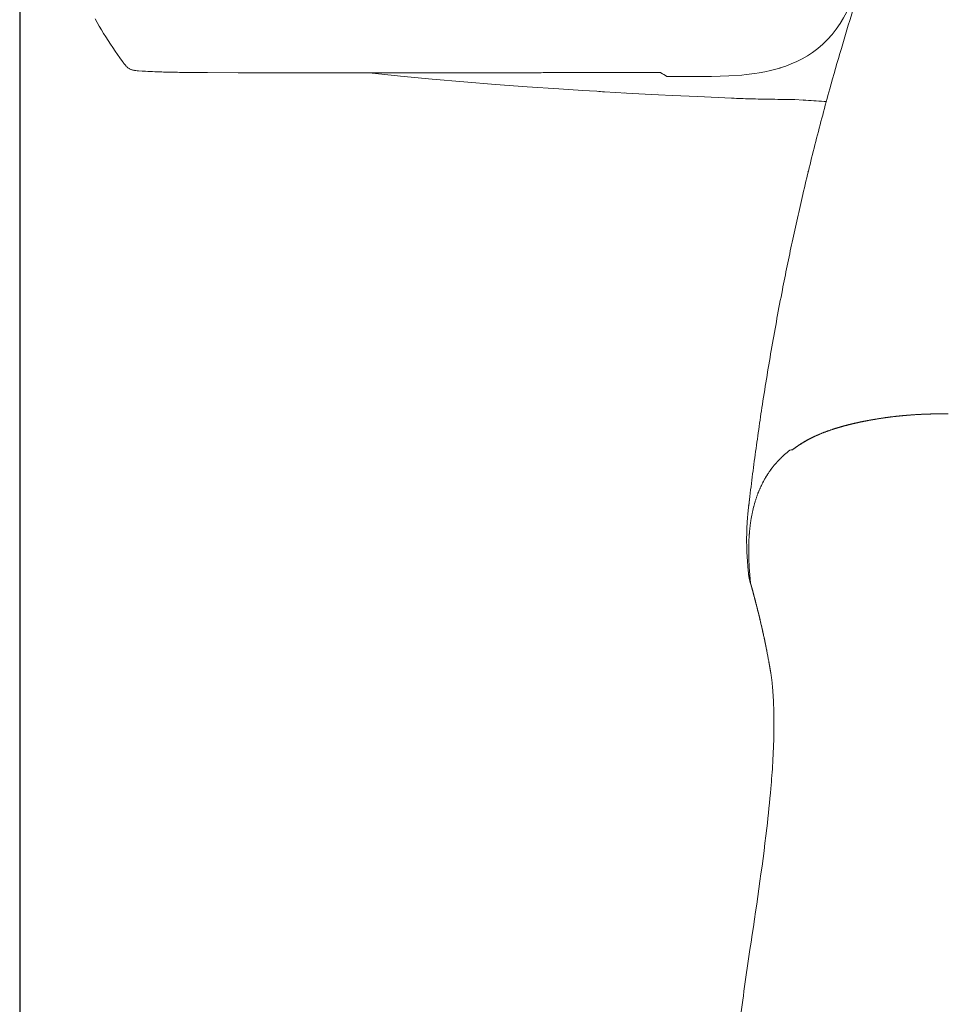
# Model space of a CAD drawing. Units: millimetres. Extents: x 0 to 17320, y 0 to 12230.
# Drawn here: x 14178 to 14391, y 4185 to 4411 of the extents above; entities that cross this region are included whole.
import ezdxf

# ---------------------------------------------------------------- set-up
doc = ezdxf.new("R2010")
doc.units = ezdxf.units.MM
doc.header["$LTSCALE"] = 12
doc.layers.add('130', color=7, linetype='Continuous')
doc.layers.add('132', color=7, linetype='Continuous')
doc.styles.get("Standard").update_dxf_attribs({"font": 'romans.shx', "height": 85})
doc.dimstyles.new('ISO-25', dxfattribs={"dimtxt": 2.5, "dimasz": 2.5, "dimexe": 1.25, "dimexo": 0.625, "dimtad": 1, "dimtxsty": 'Standard', "dimcen": 2.5, "dimadec": 0, "dimazin": 0, "dimtfac": 1, "dimtmove": 0, "dimatfit": 3, "dimfxl": 1, "dimarcsym": 0})

# ---------------------------------------------------------------- blocks, each defined once
blk = doc.blocks.new('R31_VKLA_S_IN2')
at = {"layer": '130', "linetype": 'Continuous', "lineweight": 18, "ltscale": 0.0043}
blk.add_line((-941, 695.87), (-940.82, 695.87), dxfattribs=at)
at = {"layer": '130', "linetype": 'Continuous', "lineweight": 18, "ltscale": 2.7e-05}
blk.add_line((-944.45, 632.05), (-944.45, 632.05), dxfattribs=at)
at = {"layer": '130', "linetype": 'Continuous', "lineweight": 18, "ltscale": 2.8e-05}
blk.add_line((-944.45, 632.05), (-944.45, 632.05), dxfattribs=at)
at = {"layer": '130', "linetype": 'Continuous', "lineweight": 18}
for centre, radius, start, end in [((-930.18, 612.94), 24.15, 128.1266, 131.7653), ((-930.17, 612.94), 24.16, 128.1278, 131.7656), ((-941.35, 613.56), 18.76, 99.5253, 101.4977), ((-941.5, 614.43), 17.88, 99.51, 101.5732), ((-916, 614.62), 38.77, 171.1747, 173.2922), ((-916.01, 614.62), 38.77, 171.1747, 173.2921)]:
    blk.add_arc(centre, radius, start, end, dxfattribs=at)
for points, degree, knots in [([(-922.24, 757.62), (-923.23, 754.89), (-925.18, 749.39), (-927.98, 741.08), (-930.67, 732.69), (-933.31, 723.97), (-935.58, 716.03), (-937.52, 708.91), (-939.1, 702.85), (-940.62, 696.76), (-942.02, 690.88), (-943.32, 685.21), (-944.52, 679.75), (-945.67, 674.27), (-946.84, 668.43), (-948.02, 662.24), (-949.19, 655.7), (-950.31, 649.1), (-951.32, 642.77), (-952.22, 636.69), (-953.03, 630.89), (-953.8, 625.03), (-954.28, 621.11), (-954.51, 619.15)], 3, [0, 0, 0, 0, 8.732892, 17.503304, 26.312493, 35.161661, 44.836501, 51.066833, 57.321053, 63.599973, 69.90449, 75.463936, 81.04721, 86.655239, 92.289009, 98.899671, 105.549258, 112.23965, 118.972809, 124.796215, 130.658632, 136.56147, 142.506114, 142.506114, 142.506114, 142.506114]), ([(-931.31, 637.86), (-930.22, 638.13), (-929.13, 638.37), (-928.04, 638.6), (-925.71, 639.04), (-923.35, 639.4), (-922.11, 639.57), (-920.39, 639.77), (-918.66, 639.93), (-918.2, 639.97), (-916.16, 640.14), (-914.11, 640.24), (-912.53, 640.29), (-910.8, 640.32), (-909.08, 640.31), (-908.93, 640.31), (-908.79, 640.31), (-908.64, 640.31)], 5, [0, 0, 0, 0, 0, 0, 5.596105, 5.596105, 5.596105, 11.91487, 11.91487, 11.91487, 14.274198, 14.274198, 14.274198, 22.170619, 22.170619, 22.170619, 22.899454, 22.899454, 22.899454, 22.899454, 22.899454, 22.899454]), ([(-931.31, 637.86), (-929.83, 638.23), (-928.34, 638.55), (-926.84, 638.84), (-923.54, 639.4), (-920.21, 639.81), (-918.39, 639.99), (-915.35, 640.2), (-912.3, 640.29), (-911.08, 640.31), (-909.86, 640.32), (-908.64, 640.31)], 5, [0, 0, 0, 0, 0, 0, 7.626389, 7.626389, 7.626389, 16.781716, 16.781716, 16.781716, 22.879138, 22.879138, 22.879138, 22.879138, 22.879138, 22.879138]), ([(-944.45, 632.05), (-943.85, 632.52), (-943.22, 632.96), (-942.58, 633.39), (-941.47, 634.06), (-940.31, 634.67), (-939.83, 634.91), (-939.08, 635.26), (-938.32, 635.59), (-938.05, 635.7), (-936.58, 636.3), (-935.08, 636.82), (-933.83, 637.2), (-932.57, 637.55), (-931.31, 637.86)], 5, [0, 0, 0, 0, 0, 0, 3.839309, 3.839309, 3.839309, 6.544804, 6.544804, 6.544804, 7.98245, 7.98245, 7.98245, 14.508527, 14.508527, 14.508527, 14.508527, 14.508527, 14.508527]), ([(-944.45, 632.05), (-943.4, 632.86), (-942.3, 633.6), (-941.15, 634.27), (-938.56, 635.57), (-935.84, 636.58), (-934.34, 637.06), (-932.83, 637.48), (-931.31, 637.86)], 5, [0, 0, 0, 0, 0, 0, 6.649757, 6.649757, 6.649757, 14.506963, 14.506963, 14.506963, 14.506963, 14.506963, 14.506963]), ([(-954.04, 615.57), (-953.62, 618.35), (-952.98, 620.88), (-952.1, 623.18), (-950.51, 626.18), (-948.42, 628.8), (-947.75, 629.55), (-947.03, 630.27), (-946.27, 630.96)], 5, [0, 0, 0, 0, 0, 0, 700.776323, 700.776323, 700.776323, 1001.202196, 1001.202196, 1001.202196, 1001.202196, 1001.202196, 1001.202196]), ([(-954.04, 615.57), (-953.62, 618.34), (-952.98, 620.87), (-952.1, 623.18), (-950.51, 626.19), (-948.42, 628.81), (-947.75, 629.56), (-947.03, 630.27), (-946.27, 630.96)], 5, [0, 0, 0, 0, 0, 0, 494.996133, 494.996133, 494.996133, 707.092983, 707.092983, 707.092983, 707.092983, 707.092983, 707.092983]), ([(-954.51, 619.15), (-954.54, 618.89), (-954.59, 618.44), (-954.66, 617.82), (-954.71, 617.29), (-954.76, 616.79), (-954.8, 616.3), (-954.83, 615.83), (-954.86, 615.35), (-954.9, 614.78), (-954.93, 614.13), (-954.95, 613.46), (-954.97, 612.87), (-954.97, 612.36), (-954.98, 611.85), (-954.98, 611.34), (-954.98, 610.83), (-954.97, 610.32), (-954.96, 609.8), (-954.94, 609.23), (-954.92, 608.59), (-954.88, 607.87), (-954.84, 607.16), (-954.79, 606.44), (-954.74, 605.72), (-954.68, 604.98), (-954.61, 604.24), (-954.56, 603.74), (-954.53, 603.49)], 3, [0, 0, 0, 0, 0.792192, 1.347381, 1.869161, 2.393436, 2.865999, 3.341223, 3.819144, 4.2998, 5.042074, 5.791734, 6.296808, 6.805612, 7.318199, 7.834625, 8.341283, 8.8519, 9.366531, 9.885229, 10.583467, 11.289451, 12.027078, 12.725177, 13.455177, 14.19344, 14.940092, 15.695261, 15.695261, 15.695261, 15.695261]), ([(-954.53, 603.49), (-954.51, 603.27), (-954.47, 603.04), (-954.43, 602.82), (-954.36, 602.47), (-954.28, 602.13), (-954.24, 602), (-954.19, 601.79), (-954.13, 601.58), (-954.1, 601.48), (-954.08, 601.4), (-954.06, 601.33)], 5, [0, 0, 0, 0, 0, 0, 2.169817, 2.169817, 2.169817, 3.456654, 3.456654, 3.456654, 4.273238, 4.273238, 4.273238, 4.273238, 4.273238, 4.273238]), ([(-954.53, 603.49), (-954.53, 603.45), (-954.52, 603.36), (-954.5, 603.22), (-954.48, 603.09), (-954.45, 602.93), (-954.42, 602.74), (-954.37, 602.53), (-954.33, 602.33), (-954.28, 602.12), (-954.22, 601.92), (-954.17, 601.72), (-954.11, 601.52), (-954.08, 601.39), (-954.06, 601.33)], 3, [0, 0, 0, 0, 0.137799, 0.275381, 0.412666, 0.549579, 0.763156, 0.975408, 1.186097, 1.395167, 1.603293, 1.810933, 2.017644, 2.222477, 2.222477, 2.222477, 2.222477]), ([(-954.53, 603.49), (-954.51, 603.27), (-954.47, 603.05), (-954.44, 602.82), (-954.37, 602.52), (-954.3, 602.22), (-954.28, 602.14), (-954.25, 602.01), (-954.22, 601.89), (-954.2, 601.85), (-954.17, 601.73), (-954.14, 601.6), (-954.1, 601.49), (-954.08, 601.41), (-954.06, 601.33)], 5, [0, 0, 0, 0, 0, 0, 2.396349, 2.396349, 2.396349, 3.346508, 3.346508, 3.346508, 3.82103, 3.82103, 3.82103, 4.756435, 4.756435, 4.756435, 4.756435, 4.756435, 4.756435]), ([(-954.06, 601.33), (-954.03, 601.22), (-954, 601.12), (-953.97, 601.01), (-953.93, 600.86), (-953.88, 600.7), (-953.87, 600.65), (-953.84, 600.54), (-953.81, 600.44), (-953.8, 600.39), (-953.39, 598.92), (-953, 597.45), (-952.63, 596.02), (-951.66, 592.14), (-950.8, 588.24), (-950.3, 585.78), (-949.84, 583.29), (-949.43, 580.8)], 5, [0, 0, 0, 0, 0, 0, 1.182478, 1.182478, 1.182478, 1.773723, 1.773723, 1.773723, 2.364969, 2.364969, 2.364969, 18.888075, 18.888075, 18.888075, 47.198734, 47.198734, 47.198734, 47.198734, 47.198734, 47.198734]), ([(-954.06, 601.33), (-954.03, 601.22), (-954, 601.12), (-953.97, 601.02), (-953.92, 600.82), (-953.86, 600.61), (-953.83, 600.51), (-952.96, 597.38), (-952.15, 594.22), (-951.42, 591.15), (-950.58, 587.24), (-949.86, 583.3), (-949.71, 582.47), (-949.57, 581.64), (-949.43, 580.81)], 5, [0, 0, 0, 0, 0, 0, 1.059962, 1.059962, 1.059962, 2.119923, 2.119923, 2.119923, 33.826056, 33.826056, 33.826056, 42.275556, 42.275556, 42.275556, 42.275556, 42.275556, 42.275556]), ([(-949.68, 582.3), (-949.82, 583.1), (-950.11, 584.71), (-950.58, 587.11), (-951.09, 589.5), (-951.62, 591.88), (-952.19, 594.26), (-952.79, 596.62), (-953.41, 598.98), (-953.84, 600.54), (-954.06, 601.33)], 3, [0, 0, 0, 0, 2.449228, 4.896089, 7.340653, 9.782922, 12.222935, 14.660681, 17.096178, 19.533219, 19.533219, 19.533219, 19.533219]), ([(-949.43, 580.8), (-949.41, 580.69), (-949.37, 580.46), (-949.32, 580.1), (-949.27, 579.73), (-949.22, 579.35), (-949.17, 578.95), (-949.13, 578.54), (-949.09, 578.12), (-949.04, 577.59), (-948.98, 576.96), (-948.93, 576.21), (-948.88, 575.46), (-948.83, 574.56), (-948.78, 573.52), (-948.74, 572.34), (-948.71, 571.16), (-948.7, 569.45), (-948.71, 567.23), (-948.79, 563.98), (-948.99, 559.67), (-949.47, 553.24), (-950.97, 538.89), (-953.7, 520.95), (-956.5, 501.5), (-958.26, 487.42), (-959.54, 475.05), (-960.18, 467.2), (-960.47, 463.27)], 3, [0, 0, 0, 0, 0.347504, 0.708172, 1.081716, 1.467847, 1.86628, 2.276735, 2.698939, 3.132626, 3.868999, 4.615917, 5.373149, 6.140471, 7.310009, 8.488682, 9.67632, 10.872746, 13.598112, 16.34263, 20.620377, 26.540804, 35.705274, 63.882984, 80.97863, 94.644762, 106.442456, 118.277956, 118.277956, 118.277956, 118.277956])]:
    blk.add_open_spline(points, degree=degree, knots=knots, dxfattribs=at)
blk.add_open_spline([(-954.06, 601.33), (-954.42, 604.6), (-954.6, 607.65), (-954.59, 610.49), (-954.41, 613.12), (-954.04, 615.57)], degree=5, dxfattribs=at)
blk.add_open_spline([(-954.06, 601.33), (-954.42, 604.6), (-954.6, 607.65), (-954.59, 610.49), (-954.41, 613.12), (-954.04, 615.57)], degree=5, dxfattribs=at)
blk = doc.blocks.new('RFH_VS20_ZM0_ZM4')
at = {"layer": '130', "linetype": 'Continuous', "lineweight": 18, "ltscale": 0.000125}
blk.add_line((-1095.646729, 719.180664), (-1095.641846, 719.179626), dxfattribs=at)
at = {"layer": '130', "linetype": 'Continuous', "lineweight": 18, "ltscale": 0.005113}
blk.add_line((-1095.482544, 719.146729), (-1095.279785, 719.119934), dxfattribs=at)
at = {"layer": '130', "linetype": 'Continuous', "lineweight": 18, "ltscale": 3.4e-05}
blk.add_line((-1094.674683, 719.063599), (-1094.67334, 719.063477), dxfattribs=at)
at = {"layer": '130', "linetype": 'Continuous', "lineweight": 18, "ltscale": 0.020994}
blk.add_line((-1094.673462, 719.063477), (-1093.835327, 719.011414), dxfattribs=at)
at = {"layer": '130', "linetype": 'Continuous', "lineweight": 18, "ltscale": 0.003651}
blk.add_line((-1093.689575, 719.001953), (-1093.835327, 719.011414), dxfattribs=at)
at = {"layer": '130', "linetype": 'Continuous', "lineweight": 18, "ltscale": 0.000847}
blk.add_line((-1093.689697, 719.001953), (-1093.655884, 718.999695), dxfattribs=at)
at = {"layer": '130', "linetype": 'Continuous', "lineweight": 18, "ltscale": 0.000865}
blk.add_line((-947.294006, 719.71582), (-947.327087, 719.705688), dxfattribs=at)
at = {"layer": '130', "linetype": 'Continuous', "lineweight": 18, "ltscale": 0.010283}
blk.add_line((-1088.928711, 718.787537), (-1089.339844, 718.799438), dxfattribs=at)
at = {"layer": '130', "linetype": 'Continuous', "lineweight": 18, "ltscale": 0.136621}
blk.add_line((-1056.598145, 718.617432), (-1051.133301, 718.608826), dxfattribs=at)
at = {"layer": '130', "linetype": 'Continuous', "lineweight": 18, "ltscale": 0.000204}
blk.add_line((-1051.125122, 718.608826), (-1051.133301, 718.608826), dxfattribs=at)
at = {"layer": '130', "linetype": 'Continuous', "lineweight": 18, "ltscale": 0.097745}
blk.add_line((-1047.215332, 718.605286), (-1051.125122, 718.608826), dxfattribs=at)
at = {"layer": '130', "linetype": 'Continuous', "lineweight": 18, "ltscale": 5.2e-05}
blk.add_line((-1047.213257, 718.605042), (-1047.215332, 718.605286), dxfattribs=at)
at = {"layer": '130', "linetype": 'Continuous', "lineweight": 18, "ltscale": 0.156609}
blk.add_line((-998.697021, 718.641724), (-992.432678, 718.644775), dxfattribs=at)
at = {"layer": '130', "linetype": 'Continuous', "lineweight": 18, "ltscale": 0.419743}
blk.add_line((-992.432678, 718.644775), (-975.642944, 718.653992), dxfattribs=at)
at = {"layer": '130', "linetype": 'Continuous', "lineweight": 18, "ltscale": 0.018584}
blk.add_line((-974.899597, 718.654419), (-975.642944, 718.653992), dxfattribs=at)
at = {"layer": '130', "linetype": 'Continuous', "lineweight": 18, "ltscale": 0.001959}
blk.add_line((-974.821228, 718.654968), (-974.899597, 718.654419), dxfattribs=at)
at = {"layer": '130', "linetype": 'Continuous', "lineweight": 18, "ltscale": 0.001156}
blk.add_line((-974.775024, 718.653564), (-974.821228, 718.654968), dxfattribs=at)
at = {"layer": '130', "linetype": 'Continuous', "lineweight": 18, "ltscale": 0.002404}
blk.add_line((-974.774902, 718.654541), (-974.692932, 718.604248), dxfattribs=at)
at = {"layer": '130', "linetype": 'Continuous', "lineweight": 18, "ltscale": 0.000293}
blk.add_line((-973.168762, 717.758728), (-973.180481, 717.758728), dxfattribs=at)
at = {"layer": '130', "linetype": 'Continuous', "lineweight": 18, "ltscale": 0.139078}
blk.add_line((-998.156128, 714.890015), (-992.604492, 714.532898), dxfattribs=at)
at = {"layer": '130', "linetype": 'Continuous', "lineweight": 18, "ltscale": 0.001032}
blk.add_line((-982.943237, 714.175171), (-982.984497, 714.175842), dxfattribs=at)
at = {"layer": '130', "linetype": 'Continuous', "lineweight": 18, "ltscale": 0.000984}
blk.add_line((-975.499207, 714.141296), (-975.538574, 714.141663), dxfattribs=at)
at = {"layer": '130', "linetype": 'Continuous', "lineweight": 18, "ltscale": 0.00754}
blk.add_line((-958.46405, 712.783081), (-958.16272, 712.770142), dxfattribs=at)
at = {"layer": '130', "linetype": 'Continuous', "lineweight": 18, "ltscale": 0.008546}
blk.add_line((-957.821289, 712.756042), (-958.162842, 712.770142), dxfattribs=at)
at = {"layer": '130', "linetype": 'Continuous', "lineweight": 18, "ltscale": 0.048505}
blk.add_line((-943.921692, 712.466553), (-941.985291, 712.345276), dxfattribs=at)
at = {"layer": '130', "linetype": 'Continuous', "lineweight": 18, "ltscale": 0.000111}
blk.add_line((-942.007629, 712.446655), (-942.003174, 712.446655), dxfattribs=at)
at = {"layer": '130', "linetype": 'Continuous', "lineweight": 18}
for points in [[(-939.829102, 723.294312), (-938.619019, 724.207947), (-937.465088, 725.205322), (-936.374695, 726.282654), (-935.352844, 727.434082), (-934.4021, 728.652161), (-933.523193, 729.928406), (-932.714966, 731.254333), (-931.974426, 732.62146), (-931.297302, 734.021851), (-930.677979, 735.448486), (-930.110107, 736.894958), (-929.586365, 738.356018), (-929.099304, 739.826843), (-928.641052, 741.30365), (-928.204041, 742.782593), (-927.781128, 744.259888)], [(-1104.681396, 730.977539), (-1104.197021, 730.14502), (-1103.707275, 729.31543), (-1103.21167, 728.488708), (-1102.709717, 727.665283), (-1102.20105, 726.845215), (-1101.685059, 726.028809), (-1101.161499, 725.216125), (-1100.629395, 724.407532), (-1100.088257, 723.603271), (-1099.536987, 722.803772), (-1098.974487, 722.00946), (-1098.399536, 721.220886)], [(-1098.399536, 721.220886), (-1098.314453, 721.106445), (-1098.229004, 720.992371), (-1098.142822, 720.878784), (-1098.055908, 720.765991), (-1097.967773, 720.654175), (-1097.878418, 720.543579), (-1097.787354, 720.434387), (-1097.694336, 720.327026), (-1097.598999, 720.221619), (-1097.500977, 720.118652), (-1097.39978, 720.018494), (-1097.294922, 719.921692)], [(-947.294006, 719.71582), (-945.995544, 720.145386), (-944.713928, 720.636169), (-943.449341, 721.193665), (-942.209839, 721.82074), (-941.001282, 722.52002), (-939.829102, 723.294312)], [(-1095.817017, 719.202576), (-1095.892944, 719.218506), (-1095.997559, 719.242981), (-1096.124268, 719.276733), (-1096.265991, 719.32074), (-1096.356323, 719.352722), (-1096.485962, 719.40448), (-1096.616211, 719.46405), (-1096.744019, 719.530579), (-1096.866577, 719.602417), (-1097.000977, 719.690674), (-1097.120239, 719.777771), (-1097.219849, 719.857239), (-1097.294922, 719.921692)], [(-966.999878, 717.773743), (-963.039368, 717.78479), (-959.065247, 717.896362), (-956.085693, 718.097412), (-955.095764, 718.193848), (-953.116638, 718.440369), (-952.138428, 718.592102), (-950.826843, 718.831055), (-949.524475, 719.113037), (-947.327087, 719.705688)], [(-1056.598633, 718.617432), (-1061.460815, 718.621765), (-1063.703003, 718.623535), (-1069.756714, 718.629395), (-1071.827515, 718.632629), (-1078.8479, 718.654724)], [(-998.697021, 718.641724), (-999.713623, 718.641174), (-1000.705566, 718.640625), (-1001.689026, 718.639954), (-1002.181458, 718.639648), (-1002.431274, 718.639465), (-1002.677063, 718.639282), (-1003.098145, 718.638977), (-1003.470215, 718.638733), (-1004.011841, 718.638367), (-1004.579346, 718.637878), (-1004.653259, 718.637817), (-1004.72467, 718.637817), (-1004.794556, 718.637756), (-1004.868164, 718.637695), (-1005.929932, 718.636841), (-1006.698425, 718.636169), (-1007.852356, 718.635193), (-1012.391846, 718.630859), (-1014.768738, 718.628357), (-1018.335999, 718.62439), (-1018.932983, 718.623718), (-1019.548706, 718.623047), (-1020.15918, 718.622314), (-1036.577271, 718.606018), (-1041.567749, 718.604004), (-1047.213257, 718.60498)], [(-1041.720703, 718.596375), (-1034.478149, 717.838745), (-1027.206055, 717.140747), (-1019.950256, 716.502991), (-1012.695435, 715.918762), (-1005.429443, 715.382629), (-998.156128, 714.890015)], [(-973.180481, 717.758728), (-973.241455, 717.759277), (-973.289734, 717.759277), (-973.301697, 717.760559)], [(-992.604492, 714.532898), (-991.04834, 714.442078), (-989.415588, 714.362915)], [(-987.629761, 714.24585), (-982.563843, 713.962158), (-978.29248, 713.732483), (-975.206482, 713.573242), (-972.117615, 713.418457), (-966.222351, 713.137512), (-958.46405, 712.783081)], [(-957.82135, 712.756042), (-957.330505, 712.736755), (-956.824768, 712.718018), (-956.304321, 712.700012), (-955.769653, 712.682678), (-955.221436, 712.666016), (-954.660339, 712.650024), (-954.086914, 712.634827), (-953.501831, 712.6203), (-952.905701, 712.606445), (-952.299194, 712.593201), (-951.682922, 712.580627), (-951.057556, 712.568604), (-950.423706, 712.557129), (-949.782043, 712.546204), (-949.133118, 712.535706), (-948.4776, 712.525574), (-947.816223, 712.515808), (-947.149536, 712.506287), (-946.478149, 712.49707), (-945.802734, 712.488159), (-945.12384, 712.479553), (-944.4422, 712.471375), (-943.919495, 712.465454)], [(-936.670532, 712.020813), (-937.192261, 712.051697), (-937.782288, 712.086914), (-938.375, 712.12262), (-938.970032, 712.158752), (-939.566956, 712.195313), (-940.165405, 712.232178), (-940.765015, 712.269287), (-941.365356, 712.30658), (-941.985291, 712.345276)]]:
    blk.add_lwpolyline(points, dxfattribs=at)
for centre, radius, start, end in [((-1094.722168, 724.740479), 5.645117, 258.817011, 262.271037), ((-1094.739624, 723.537537), 4.450446, 258.302568, 263.02938), ((-1093.976929, 729.908997), 10.86759, 263.11473, 266.319017), ((-1086.349609, 830.772949), 112.012558, 266.259895, 268.470281), ((-1081.945068, 974.842224), 256.149963, 268.437687, 269.034345), ((-1079.29541, 1124.430542), 405.76178, 269.016232, 269.291215), ((-1075.497925, 1462.668457), 744.021118, 269.321022, 269.742035), ((-822.077087, 968.560791), 292.86499, 238.593046, 238.911415), ((-968.484314, 84.350601), 633.42511, 89.865728, 90.423727), ((-981.544495, 820.807068), 106.734764, 265.770936, 266.731615)]:
    blk.add_arc(centre, radius, start, end, dxfattribs=at)
blk = doc.blocks.new('*D56')
at = {"layer": '132', "color": 0, "lineweight": -2}
for p, q in [((14178, 4455.38), (14178, 2628.5)), ((16422, 4455.38), (16422, 2628.5)), ((14233, 2658.5), (15142.26, 2658.5)), ((16367, 2658.5), (15457.74, 2658.5))]:
    blk.add_line(p, q, dxfattribs=at)
at = {"layer": '132', "color": 0}
for points in [[(14233, 2667.67), (14233, 2649.33), (14178, 2658.5)], [(16367, 2667.67), (16367, 2649.33), (16422, 2658.5)]]:
    blk.add_solid(points, dxfattribs=at)
at = {"layer": 'Defpoints', "color": 0}
for p in [(14178, 4456), (16422, 4456), (16422, 2658.5)]:
    blk.add_point(p, dxfattribs=at)
at = {"layer": '132', "color": 0, "insert": (15300, 2658.5), "char_height": 85, "attachment_point": 5}
blk.add_mtext('2249', dxfattribs=at)

msp = doc.modelspace()

# ---------------------------------------------------------------- block references
at = {"layer": '130'}
for name in ['R31_VKLA_S_IN2', 'RFH_VS20_ZM0_ZM4']:
    msp.add_blockref(name, (15300, 3680), dxfattribs=at)

# ---------------------------------------------------------------- dimensions: what is measured, and where the dimension line sits
at = {"layer": '132'}
dim = msp.add_linear_dim(base=(16422, 2658.5), p1=(14178, 4456), p2=(16422, 4456), text='2249', dimstyle='ISO-25', override={"dimtxt": 85, "dimasz": 55, "dimexe": 30, "dimgap": 10, "dimtad": 0}, dxfattribs=at)
dim.commit()
dim.dimension.update_dxf_attribs({"geometry": '*D56', "text_midpoint": (15300, 2658.5)})

doc.saveas('drawing.dxf')
